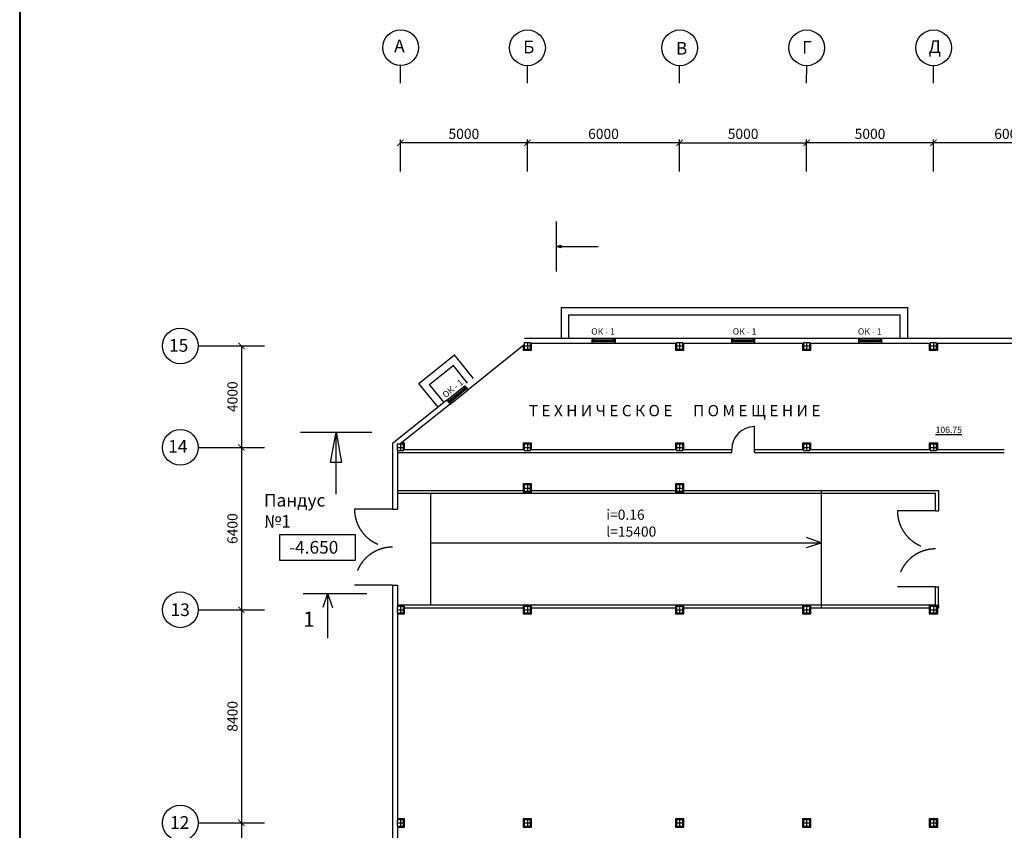
# Model space of a CAD drawing. Extents: x -1129320 to 253385, y -93406 to 361880.
# Drawn here: x -1127942 to -1089154, y 103383 to 135334 of the extents above; entities that cross this region are included whole.
import ezdxf

# ---------------------------------------------------------------- set-up
doc = ezdxf.new("R2010")
doc.units = 0
doc.header["$LTSCALE"] = 5
doc.header["$PDMODE"] = 2
doc.linetypes.add('OO_EOIOIEOE_IAY_D1', pattern=[670.277762, 352.777767, -176.388884, 0, -141.111112])
for name, color, linetype in [('Osi', 7, 'Continuous'), ('stena', 7, 'Continuous'), ('оси', 1, 'Continuous')]:
    doc.layers.add(name, color=color, linetype=linetype)
doc.styles.add('ISO', font='isocp.shx')
doc.styles.add('RomanS', font='romans.shx')
doc.styles.add('Текст Аrial Cyr', font='arial.ttf')
doc.dimstyles.new('Aec_Arch_M', dxfattribs={"dimscale": 100, "dimtxt": 4, "dimasz": 2.5, "dimexe": 1.25, "dimexo": 0.625, "dimgap": 1, "dimtad": 1, "dimdec": 0, "dimdsep": 46, "dimtxsty": 'ISO', "dimblk": 'ARCHTICK', "dimcen": 2.5, "dimadec": 0, "dimazin": 0, "dimtfac": 1, "dimtdec": 0, "dimtmove": 0, "dimatfit": 3, "dimldrblk": 'ARCHTICK', "dimfxl": 1, "dimarcsym": 0})

# ---------------------------------------------------------------- blocks, each defined once
blk = doc.blocks.new('_ArchTick')
at = {"color": 0, "linetype": 'ByBlock', "const_width": 0.15}
blk.add_lwpolyline([(-0.5, -0.5), (0.5, 0.5)], dxfattribs=at)
blk = doc.blocks.new('*D1253')
at = {"color": 0, "lineweight": -2, "transparency": 16777216}
for p, q in [((-1120847, 122474), (-1119084, 122474)), ((-1119209, 122474), (-1119209, 118474)), ((-1120847, 118474), (-1119084, 118474))]:
    blk.add_line(p, q, dxfattribs=at)
at = {"layer": 'DefPoints', "color": 0, "transparency": 16777216}
for p in [(-1120909, 122474), (-1120909, 118474), (-1119209, 118474)]:
    blk.add_point(p, dxfattribs=at)
at = {"color": 0, "lineweight": -2, "transparency": 16777216, "xscale": 250, "yscale": 250, "zscale": 250}
for p, rotation in [((-1119209, 122474), 90), ((-1119209, 118474), 270)]:
    blk.add_blockref('_ArchTick', p, dxfattribs=dict(at, rotation=rotation))
at = {"color": 0, "transparency": 16777216, "insert": (-1119509, 120474), "char_height": 400, "attachment_point": 5, "rotation": 90, "style": 'ISO'}
blk.add_mtext('4000', dxfattribs=at)
blk = doc.blocks.new('*D1274')
at = {"color": 0, "lineweight": -2, "transparency": 16777216}
for p, q in [((-1120846, 118474), (-1119084, 118474)), ((-1119209, 118474), (-1119209, 112074)), ((-1120847, 112074), (-1119084, 112074))]:
    blk.add_line(p, q, dxfattribs=at)
at = {"layer": 'DefPoints', "color": 0, "transparency": 16777216}
for p in [(-1120909, 118474), (-1120909, 112074), (-1119209, 112074)]:
    blk.add_point(p, dxfattribs=at)
at = {"color": 0, "lineweight": -2, "transparency": 16777216, "xscale": 250, "yscale": 250, "zscale": 250}
for p, rotation in [((-1119209, 118474), 90), ((-1119209, 112074), 270)]:
    blk.add_blockref('_ArchTick', p, dxfattribs=dict(at, rotation=rotation))
at = {"color": 0, "transparency": 16777216, "insert": (-1119509, 115274), "char_height": 400, "attachment_point": 5, "rotation": 90, "style": 'ISO'}
blk.add_mtext('6400', dxfattribs=at)
blk = doc.blocks.new('*D1275')
at = {"color": 0, "lineweight": -2, "transparency": 16777216}
for p, q in [((-1120847, 103674), (-1119084, 103674)), ((-1119209, 103674), (-1119209, 97674)), ((-1120847, 97674), (-1119084, 97674))]:
    blk.add_line(p, q, dxfattribs=at)
at = {"layer": 'DefPoints', "color": 0, "transparency": 16777216}
for p in [(-1120909, 103674), (-1120909, 97674), (-1119209, 97674)]:
    blk.add_point(p, dxfattribs=at)
at = {"color": 0, "lineweight": -2, "transparency": 16777216, "xscale": 250, "yscale": 250, "zscale": 250}
for p, rotation in [((-1119209, 103674), 90), ((-1119209, 97674), 270)]:
    blk.add_blockref('_ArchTick', p, dxfattribs=dict(at, rotation=rotation))
at = {"color": 0, "transparency": 16777216, "insert": (-1119509, 100674), "char_height": 400, "attachment_point": 5, "rotation": 90, "style": 'ISO'}
blk.add_mtext('6000', dxfattribs=at)
blk = doc.blocks.new('*D1276')
at = {"color": 0, "lineweight": -2, "transparency": 16777216}
for p, q in [((-1120847, 112074), (-1119084, 112074)), ((-1119209, 112074), (-1119209, 103674)), ((-1120847, 103674), (-1119084, 103674))]:
    blk.add_line(p, q, dxfattribs=at)
at = {"layer": 'DefPoints', "color": 0, "transparency": 16777216}
for p in [(-1120909, 112074), (-1120909, 103674), (-1119209, 103674)]:
    blk.add_point(p, dxfattribs=at)
at = {"color": 0, "lineweight": -2, "transparency": 16777216, "xscale": 250, "yscale": 250, "zscale": 250}
for p, rotation in [((-1119209, 112074), 90), ((-1119209, 103674), 270)]:
    blk.add_blockref('_ArchTick', p, dxfattribs=dict(at, rotation=rotation))
at = {"color": 0, "transparency": 16777216, "insert": (-1119509, 107874), "char_height": 400, "attachment_point": 5, "rotation": 90, "style": 'ISO'}
blk.add_mtext('8400', dxfattribs=at)
blk = doc.blocks.new('*D1307')
at = {"color": 0, "lineweight": -2, "transparency": 16777216}
for p, q in [((-1091944, 129354), (-1091944, 130606)), ((-1085944, 130481), (-1091944, 130481)), ((-1085944, 129354), (-1085944, 130606))]:
    blk.add_line(p, q, dxfattribs=at)
at = {"layer": 'DefPoints', "color": 0, "transparency": 16777216}
for p in [(-1091944, 130481), (-1091944, 129291), (-1085944, 129291)]:
    blk.add_point(p, dxfattribs=at)
at = {"color": 0, "lineweight": -2, "transparency": 16777216, "xscale": 250, "yscale": 250, "zscale": 250, "rotation": 180}
blk.add_blockref('_ArchTick', (-1091944, 130481), dxfattribs=at)
at = {"color": 0, "lineweight": -2, "transparency": 16777216, "xscale": 250, "yscale": 250, "zscale": 250}
blk.add_blockref('_ArchTick', (-1085944, 130481), dxfattribs=at)
at = {"color": 0, "transparency": 16777216, "insert": (-1088944, 130781), "char_height": 400, "attachment_point": 5, "style": 'ISO'}
blk.add_mtext('6000', dxfattribs=at)
blk = doc.blocks.new('*D1308')
at = {"color": 0, "lineweight": -2, "transparency": 16777216}
for p, q in [((-1107944, 129354), (-1107944, 130606)), ((-1101944, 130481), (-1107944, 130481)), ((-1101944, 129354), (-1101944, 130606))]:
    blk.add_line(p, q, dxfattribs=at)
at = {"layer": 'DefPoints', "color": 0, "transparency": 16777216}
for p in [(-1107944, 130481), (-1107944, 129291), (-1101944, 129291)]:
    blk.add_point(p, dxfattribs=at)
at = {"color": 0, "lineweight": -2, "transparency": 16777216, "xscale": 250, "yscale": 250, "zscale": 250, "rotation": 180}
blk.add_blockref('_ArchTick', (-1107944, 130481), dxfattribs=at)
at = {"color": 0, "lineweight": -2, "transparency": 16777216, "xscale": 250, "yscale": 250, "zscale": 250}
blk.add_blockref('_ArchTick', (-1101944, 130481), dxfattribs=at)
at = {"color": 0, "transparency": 16777216, "insert": (-1104944, 130781), "char_height": 400, "attachment_point": 5, "style": 'ISO'}
blk.add_mtext('6000', dxfattribs=at)
blk = doc.blocks.new('*D1309')
at = {"color": 0, "lineweight": -2, "transparency": 16777216}
for p, q in [((-1112944, 129354), (-1112944, 130606)), ((-1107944, 130481), (-1112944, 130481)), ((-1107944, 129354), (-1107944, 130606))]:
    blk.add_line(p, q, dxfattribs=at)
at = {"layer": 'DefPoints', "color": 0, "transparency": 16777216}
for p in [(-1112944, 130481), (-1112944, 129291), (-1107944, 129291)]:
    blk.add_point(p, dxfattribs=at)
at = {"color": 0, "lineweight": -2, "transparency": 16777216, "xscale": 250, "yscale": 250, "zscale": 250, "rotation": 180}
blk.add_blockref('_ArchTick', (-1112944, 130481), dxfattribs=at)
at = {"color": 0, "lineweight": -2, "transparency": 16777216, "xscale": 250, "yscale": 250, "zscale": 250}
blk.add_blockref('_ArchTick', (-1107944, 130481), dxfattribs=at)
at = {"color": 0, "transparency": 16777216, "insert": (-1110444, 130781), "char_height": 400, "attachment_point": 5, "style": 'ISO'}
blk.add_mtext('5000', dxfattribs=at)
blk = doc.blocks.new('*D1310')
at = {"color": 0, "lineweight": -2, "transparency": 16777216}
for p, q in [((-1101944, 129354), (-1101944, 130606)), ((-1101944, 130481), (-1096944, 130481)), ((-1096944, 129354), (-1096944, 130606))]:
    blk.add_line(p, q, dxfattribs=at)
at = {"layer": 'DefPoints', "color": 0, "transparency": 16777216}
for p in [(-1096944, 130481), (-1101944, 129291), (-1096944, 129291)]:
    blk.add_point(p, dxfattribs=at)
at = {"color": 0, "lineweight": -2, "transparency": 16777216, "xscale": 250, "yscale": 250, "zscale": 250, "rotation": 180}
blk.add_blockref('_ArchTick', (-1101944, 130481), dxfattribs=at)
at = {"color": 0, "lineweight": -2, "transparency": 16777216, "xscale": 250, "yscale": 250, "zscale": 250}
blk.add_blockref('_ArchTick', (-1096944, 130481), dxfattribs=at)
at = {"color": 0, "transparency": 16777216, "insert": (-1099444, 130781), "char_height": 400, "attachment_point": 5, "style": 'ISO'}
blk.add_mtext('5000', dxfattribs=at)
blk = doc.blocks.new('*D1311')
at = {"color": 0, "lineweight": -2, "transparency": 16777216}
for p, q in [((-1096944, 129354), (-1096944, 130606)), ((-1091944, 130481), (-1096944, 130481)), ((-1091944, 129354), (-1091944, 130606))]:
    blk.add_line(p, q, dxfattribs=at)
at = {"layer": 'DefPoints', "color": 0, "transparency": 16777216}
for p in [(-1096944, 130481), (-1096944, 129291), (-1091944, 129291)]:
    blk.add_point(p, dxfattribs=at)
at = {"color": 0, "lineweight": -2, "transparency": 16777216, "xscale": 250, "yscale": 250, "zscale": 250, "rotation": 180}
blk.add_blockref('_ArchTick', (-1096944, 130481), dxfattribs=at)
at = {"color": 0, "lineweight": -2, "transparency": 16777216, "xscale": 250, "yscale": 250, "zscale": 250}
blk.add_blockref('_ArchTick', (-1091944, 130481), dxfattribs=at)
at = {"color": 0, "transparency": 16777216, "insert": (-1094444, 130781), "char_height": 400, "attachment_point": 5, "style": 'ISO'}
blk.add_mtext('5000', dxfattribs=at)
blk = doc.blocks.new('A1 vertical')
at = {"lineweight": 40}
blk.add_lwpolyline([(0, 0), (569, 0), (569, 831), (0, 831)], close=True, dxfattribs=at)

msp = doc.modelspace()

# ---------------------------------------------------------------- linework, layer by layer
at = {"lineweight": -3}
for p, q in [((-1105323.6, 122688.5), (-1104563.6, 122688.5)), ((-1105323.6, 122680.5), (-1104563.6, 122680.5)), ((-1099823.6, 122688.5), (-1099063.6, 122688.5)), ((-1099823.6, 122680.5), (-1099063.6, 122680.5)), ((-1094823.6, 122688.5), (-1094063.6, 122688.5)), ((-1094823.6, 122680.5), (-1094063.6, 122680.5)), ((-1112219.8, 120996.9), (-1110816.5, 122129.8)), ((-1110995, 120307.4), (-1110401.5, 120782.3)), ((-1110990, 120301.2), (-1110396.5, 120776))]:
    msp.add_line(p, q, dxfattribs=at)
for points in [[(-1108068.6, 122349.5), (-1107818.6, 122349.5), (-1107818.6, 122599.5), (-1108068.6, 122599.5)], [(-1102068.6, 122349.5), (-1101818.6, 122349.5), (-1101818.6, 122599.5), (-1102068.6, 122599.5)], [(-1097068.6, 122349.5), (-1096818.6, 122349.5), (-1096818.6, 122599.5), (-1097068.6, 122599.5)], [(-1092068.6, 122349.5), (-1091818.6, 122349.5), (-1091818.6, 122599.5), (-1092068.6, 122599.5)], [(-1113068.6, 118349.5), (-1112818.6, 118349.5), (-1112818.6, 118599.5), (-1113068.6, 118599.5)], [(-1108068.6, 118349.5), (-1107818.6, 118349.5), (-1107818.6, 118599.5), (-1108068.6, 118599.5)], [(-1102068.6, 118349.5), (-1101818.6, 118349.5), (-1101818.6, 118599.5), (-1102068.6, 118599.5)], [(-1097068.6, 118349.5), (-1096818.6, 118349.5), (-1096818.6, 118599.5), (-1097068.6, 118599.5)], [(-1092068.6, 118349.5), (-1091818.6, 118349.5), (-1091818.6, 118599.5), (-1092068.6, 118599.5)], [(-1108068.6, 116749.5), (-1107818.6, 116749.5), (-1107818.6, 116999.5), (-1108068.6, 116999.5)], [(-1102068.6, 116749.5), (-1101818.6, 116749.5), (-1101818.6, 116999.5), (-1102068.6, 116999.5)], [(-1113068.6, 111949.5), (-1112818.6, 111949.5), (-1112818.6, 112199.5), (-1113068.6, 112199.5)], [(-1108068.6, 111949.5), (-1107818.6, 111949.5), (-1107818.6, 112199.5), (-1108068.6, 112199.5)], [(-1102068.6, 111949.5), (-1101818.6, 111949.5), (-1101818.6, 112199.5), (-1102068.6, 112199.5)], [(-1097068.6, 111949.5), (-1096818.6, 111949.5), (-1096818.6, 112199.5), (-1097068.6, 112199.5)], [(-1092068.6, 111949.5), (-1091818.6, 111949.5), (-1091818.6, 112199.5), (-1092068.6, 112199.5)], [(-1113068.6, 103549.5), (-1112818.6, 103549.5), (-1112818.6, 103799.5), (-1113068.6, 103799.5)], [(-1108068.6, 103549.5), (-1107818.6, 103549.5), (-1107818.6, 103799.5), (-1108068.6, 103799.5)], [(-1102069.2, 103549.5), (-1101819.2, 103549.5), (-1101819.2, 103799.5), (-1102069.2, 103799.5)], [(-1097069.2, 103549.5), (-1096819.2, 103549.5), (-1096819.2, 103799.5), (-1097069.2, 103799.5)], [(-1092068.6, 103549.5), (-1091818.6, 103549.5), (-1091818.6, 103799.5), (-1092068.6, 103799.5)]]:
    msp.add_lwpolyline(points, close=True, dxfattribs=at)
at = {"color": 5}
msp.add_lwpolyline([(-1117707.9, 114034.4), (-1114707.9, 114034.4), (-1114707.9, 115034.4), (-1117707.9, 115034.4)], close=True, dxfattribs=at)
at = {"layer": 'Osi'}
for p, q in [((-1112943.6, 132838.2), (-1112943.6, 133511.7)), ((-1107943.6, 132838.2), (-1107943.6, 133511.7)), ((-1101943.6, 132838), (-1101943.6, 133520.2)), ((-1096943.6, 132838), (-1096938.6, 133520.1)), ((-1091943.6, 132838), (-1091938.6, 133520.1)), ((-1098993.6, 118394.5), (-1098993.6, 119294.5)), ((-1113053.6, 116774.5), (-1108108.6, 116774.5)), ((-1107778.6, 116774.5), (-1102108.6, 116774.5)), ((-1101778.6, 116774.5), (-1096363.6, 116774.5)), ((-1096363.6, 116774.5), (-1096363.6, 112154.5)), ((-1113053.6, 116674.5), (-1096363.6, 116674.5)), ((-1111763.6, 116674.5), (-1111763.6, 112274.5)), ((-1096363.6, 114718.9), (-1096946.8, 114918.9)), ((-1111763.6, 114719), (-1096363.6, 114719)), ((-1096946.8, 114530.4), (-1096363.6, 114718.9)), ((-1116776.6, 112720.6), (-1114262.2, 112720.6)), ((-1115812.8, 112720.6), (-1116004.7, 112166.4)), ((-1115812.8, 112720.6), (-1115812.8, 110958.3)), ((-1115812.8, 112720.6), (-1115621, 112166.4)), ((-1113053.6, 112274.5), (-1096363.6, 112274.5)), ((-1112778.6, 112154.5), (-1108108.6, 112154.5)), ((-1107778.6, 112154.5), (-1102108.6, 112154.5)), ((-1101778.6, 112154.5), (-1097108.6, 112154.5)), ((-1096778.6, 112154.5), (-1096363.6, 112154.5))]:
    msp.add_line(p, q, dxfattribs=at)
at = {"layer": 'Osi', "linetype": 'OO_EOIOIEOE_IAY_D1', "lineweight": -3}
for p, q in [((-1113253.6, 116044.1), (-1114753.6, 116044.1)), ((-1091863.6, 115974.5), (-1093363.6, 115974.5)), ((-1113253.6, 113044.1), (-1114753.6, 113044.1)), ((-1091863.6, 112974.5), (-1093363.6, 112974.5))]:
    msp.add_line(p, q, dxfattribs=at)
at = {"layer": 'Osi'}
msp.add_arc((-1098993.6, 118394.5), 900, 90, 180, dxfattribs=at)
at = {"layer": 'Osi', "linetype": 'OO_EOIOIEOE_IAY_D1', "lineweight": -3}
for centre, start, end in [((-1113253.6, 116044.1), 180, 270), ((-1091863.6, 115974.5), 180, 270), ((-1113253.6, 113044.1), 90, 180), ((-1091863.6, 112974.5), 90, 180)]:
    msp.add_arc(centre, 1500, start, end, dxfattribs=at)
at = {"layer": 'stena', "lineweight": -3}
for p, q in [((-1112818.6, 118394.5), (-1108068.6, 118394.5)), ((-1107818.6, 118394.5), (-1102068.6, 118394.5)), ((-1101818.6, 118394.5), (-1099893.6, 118394.5)), ((-1099893.6, 118274.5), (-1099893.6, 118394.5)), ((-1098993.6, 118274.5), (-1098993.6, 118394.5)), ((-1098993.6, 118394.5), (-1097068.6, 118394.5)), ((-1096818.6, 118394.5), (-1094643.6, 118394.5)), ((-1094743.6, 118394.5), (-1092068.6, 118394.5)), ((-1091818.6, 118394.5), (-1089153.6, 118394.5)), ((-1113053.6, 118274.5), (-1099893.6, 118274.5)), ((-1098993.6, 118274.5), (-1094732.1, 118274.5)), ((-1096743.6, 118274.5), (-1089153.6, 118274.5)), ((-1096363.6, 116774.5), (-1091863.6, 116774.5)), ((-1091863.6, 116774.5), (-1091743.6, 116774.5)), ((-1091743.6, 116774.5), (-1091743.6, 115974.5)), ((-1096363.6, 116674.5), (-1091863.6, 116674.5)), ((-1091863.6, 115974.5), (-1091863.6, 116674.5)), ((-1113253.6, 116044.1), (-1113053.6, 116044.1)), ((-1091863.6, 115974.5), (-1091743.6, 115974.5)), ((-1113253.6, 113044.1), (-1113053.6, 113044.1)), ((-1091863.6, 112274.5), (-1091863.6, 112974.5)), ((-1091863.6, 112974.5), (-1091743.6, 112974.5)), ((-1091743.6, 112274.5), (-1091743.6, 112974.5)), ((-1096363.6, 112274.5), (-1091863.6, 112274.5)), ((-1096363.6, 112154.5), (-1092143.6, 112154.5)), ((-1092143.6, 112154.5), (-1092108.6, 112154.5)), ((-1091778.6, 112154.5), (-1091743.6, 112154.5)), ((-1091743.6, 112274.5), (-1091743.6, 112154.5))]:
    msp.add_line(p, q, dxfattribs=at)
at = {"layer": 'оси', "color": 7}
for p, q in [((-1106799, 125405), (-1106799, 127385.4)), ((-1106602.6, 122794.5), (-1106602.6, 123994.5)), ((-1106602.6, 123994.5), (-1092952.6, 123994.5)), ((-1092952.6, 122794.5), (-1092952.6, 123994.5)), ((-1106302.6, 122794.5), (-1106302.6, 123694.5)), ((-1106302.6, 123694.5), (-1093252.6, 123694.5)), ((-1093252.6, 122794.5), (-1093252.6, 123694.5)), ((-1108052.4, 122784.5), (-1105398.6, 122784.5)), ((-1107818.6, 122584.5), (-1105398.6, 122584.5)), ((-1105398.6, 122784.5), (-1105398.6, 122584.5)), ((-1104488.6, 122784.5), (-1099898.6, 122784.5)), ((-1104488.6, 122784.5), (-1104488.6, 122584.5)), ((-1104488.6, 122584.5), (-1102068.6, 122584.5)), ((-1101818.6, 122584.5), (-1099898.6, 122584.5)), ((-1099898.6, 122784.5), (-1099898.6, 122584.5)), ((-1098988.6, 122784.5), (-1094898.6, 122784.5)), ((-1098988.6, 122784.5), (-1098988.6, 122584.5)), ((-1098988.6, 122584.5), (-1097068.6, 122584.5)), ((-1096818.6, 122584.5), (-1094898.6, 122584.5)), ((-1094898.6, 122784.5), (-1094898.6, 122584.5)), ((-1093988.6, 122784.5), (-1085593.6, 122784.5)), ((-1093988.6, 122784.5), (-1093988.6, 122584.5)), ((-1093988.6, 122584.5), (-1092068.6, 122584.5)), ((-1091818.6, 122584.5), (-1086068.6, 122584.5)), ((-1108068.6, 122515.3), (-1110277.6, 120748.2)), ((-1108068.6, 122515.4), (-1108068.8, 122515.2)), ((-1110062.8, 121190.6), (-1110823.5, 122138.6)), ((-1111797, 120955), (-1110861.1, 121706)), ((-1110296.8, 121002.8), (-1110868.1, 121714.8)), ((-1111459.7, 120055.2), (-1112217.1, 120999.1)), ((-1111225.7, 120243), (-1111797, 120955)), ((-1110403.2, 120903.8), (-1110277.6, 120748.2)), ((-1111113.8, 120335.3), (-1113253.6, 118623.5)), ((-1111113.8, 120335.3), (-1110988.2, 120179.7)), ((-1110988.2, 120179.7), (-1112963.5, 118599.5)), ((-1116880.9, 119069.7), (-1114066.7, 119069.7)), ((-1113253.6, 118623.5), (-1113253.6, 116044.1)), ((-1113053.6, 118349.5), (-1113053.6, 116044.1)), ((-1113253.6, 113044.1), (-1113253.6, 94136)), ((-1113053.6, 113044.1), (-1113053.6, 112199.5)), ((-1113053.6, 111949.5), (-1113053.6, 103799.5)), ((-1113053.6, 103549.5), (-1113053.6, 97799.5))]:
    msp.add_line(p, q, dxfattribs=at)
at = {"layer": 'оси', "color": 5}
for p, q in [((-1106799, 126395.2), (-1106622.9, 126445.7)), ((-1106799, 126395.2), (-1105159, 126395.2)), ((-1106622.9, 126338.2), (-1106799, 126395.2)), ((-1106622.9, 126445.7), (-1106622.9, 126338.2)), ((-1105398.6, 122784.5), (-1104488.6, 122784.5)), ((-1105398.6, 122584.5), (-1104488.6, 122584.5)), ((-1105323.6, 122719.5), (-1104563.6, 122719.5)), ((-1105323.6, 122649.5), (-1104563.6, 122649.5)), ((-1099898.6, 122784.5), (-1098988.6, 122784.5)), ((-1099898.6, 122584.5), (-1098988.6, 122584.5)), ((-1099823.6, 122719.5), (-1099063.6, 122719.5)), ((-1099823.6, 122649.5), (-1099063.6, 122649.5)), ((-1094898.6, 122784.5), (-1093988.6, 122784.5)), ((-1094898.6, 122584.5), (-1093988.6, 122584.5)), ((-1094823.6, 122719.5), (-1094063.6, 122719.5)), ((-1094823.6, 122649.5), (-1094063.6, 122649.5)), ((-1120909.1, 122474.5), (-1118292.3, 122474.5)), ((-1111113.8, 120335.3), (-1110403.2, 120903.8)), ((-1111014.4, 120331.6), (-1110420.8, 120806.5)), ((-1110988.2, 120179.7), (-1110277.6, 120748.2)), ((-1110970.7, 120277), (-1110377.1, 120751.8)), ((-1111047.4, 120260.4), (-1111047.1, 120260.6)), ((-1115699.6, 117883.8), (-1115476.7, 119069.7)), ((-1115476.7, 116632.4), (-1115476.7, 119069.7)), ((-1115476.7, 119069.7), (-1115267.8, 117883.8)), ((-1120909.1, 118474.5), (-1118292.3, 118474.5)), ((-1107980.2, 118474.5), (-1107943.6, 118474.5)), ((-1101980.2, 118474.5), (-1101943.6, 118474.5)), ((-1096980.2, 118474.5), (-1096943.6, 118474.5)), ((-1091980.2, 118474.5), (-1091943.6, 118474.5)), ((-1115267.8, 117883.8), (-1115699.6, 117883.8)), ((-1107980.2, 116874.5), (-1107943.6, 116874.5)), ((-1101980.2, 116874.5), (-1101943.6, 116874.5)), ((-1120909.1, 112074.5), (-1118292.3, 112074.5)), ((-1107980.2, 112074.5), (-1107943.6, 112074.5)), ((-1101980.2, 112074.5), (-1101943.6, 112074.5)), ((-1096980.2, 112074.5), (-1096943.6, 112074.5)), ((-1091980.2, 112074.5), (-1091943.6, 112074.5)), ((-1120909.1, 103674.5), (-1118292.3, 103674.5)), ((-1107980.2, 103674.5), (-1107943.6, 103674.5)), ((-1101980.8, 103674.5), (-1101944.2, 103674.5)), ((-1096980.8, 103674.5), (-1096944.2, 103674.5)), ((-1091980.2, 103674.5), (-1091943.6, 103674.5))]:
    msp.add_line(p, q, dxfattribs=at)
at = {"layer": 'оси', "color": 5, "ltscale": 1000}
for p, q in [((-1107943.6, 122599.5), (-1107943.6, 122349.5)), ((-1101943.6, 122599.5), (-1101943.6, 122349.5)), ((-1096943.6, 122599.5), (-1096943.6, 122349.5)), ((-1091943.6, 122599.5), (-1091943.6, 122349.5)), ((-1108068.6, 122474.5), (-1107818.6, 122474.5)), ((-1102068.6, 122474.5), (-1101818.6, 122474.5)), ((-1097068.6, 122474.5), (-1096818.6, 122474.5)), ((-1092068.6, 122474.5), (-1091818.6, 122474.5)), ((-1113068.6, 118474.5), (-1112818.6, 118474.5)), ((-1112943.6, 118599.5), (-1112943.6, 118349.5)), ((-1108068.6, 118474.5), (-1107818.6, 118474.5)), ((-1107943.6, 118599.5), (-1107943.6, 118349.5)), ((-1102068.6, 118474.5), (-1101818.6, 118474.5)), ((-1101943.6, 118599.5), (-1101943.6, 118349.5)), ((-1097068.6, 118474.5), (-1096818.6, 118474.5)), ((-1096943.6, 118599.5), (-1096943.6, 118349.5)), ((-1092068.6, 118474.5), (-1091818.6, 118474.5)), ((-1091943.6, 118599.5), (-1091943.6, 118349.5)), ((-1108068.6, 116874.5), (-1107818.6, 116874.5)), ((-1107943.6, 116999.5), (-1107943.6, 116749.5)), ((-1102068.6, 116874.5), (-1101818.6, 116874.5)), ((-1101943.6, 116999.5), (-1101943.6, 116749.5)), ((-1112943.6, 112199.5), (-1112943.6, 111949.5)), ((-1107943.6, 112199.5), (-1107943.6, 111949.5)), ((-1101943.6, 112199.5), (-1101943.6, 111949.5)), ((-1096943.6, 112199.5), (-1096943.6, 111949.5)), ((-1091943.6, 112199.5), (-1091943.6, 111949.5)), ((-1113068.6, 112074.5), (-1112818.6, 112074.5)), ((-1108068.6, 112074.5), (-1107818.6, 112074.5)), ((-1102068.6, 112074.5), (-1101818.6, 112074.5)), ((-1097068.6, 112074.5), (-1096818.6, 112074.5)), ((-1092068.6, 112074.5), (-1091818.6, 112074.5)), ((-1113068.6, 103674.5), (-1112818.6, 103674.5)), ((-1112943.6, 103799.5), (-1112943.6, 103549.5)), ((-1108068.6, 103674.5), (-1107818.6, 103674.5)), ((-1107943.6, 103799.5), (-1107943.6, 103549.5)), ((-1102069.2, 103674.5), (-1101819.2, 103674.5)), ((-1101944.2, 103799.5), (-1101944.2, 103549.5)), ((-1097069.2, 103674.5), (-1096819.2, 103674.5)), ((-1096944.2, 103799.5), (-1096944.2, 103549.5)), ((-1092068.6, 103674.5), (-1091818.6, 103674.5)), ((-1091943.6, 103799.5), (-1091943.6, 103549.5))]:
    msp.add_line(p, q, dxfattribs=at)
at = {"layer": 'оси', "color": 5}
for points in [[(-1108108.6, 122483.4), (-1108108.6, 122309.5), (-1107778.6, 122309.5), (-1107778.6, 122584.5)], [(-1102108.6, 122584.5), (-1102108.6, 122309.5), (-1101778.6, 122309.5), (-1101778.6, 122584.5)], [(-1097108.6, 122584.5), (-1097108.6, 122309.5), (-1096778.6, 122309.5), (-1096778.6, 122584.5)], [(-1092108.6, 122584.5), (-1092108.6, 122309.5), (-1091778.6, 122309.5), (-1091778.6, 122584.5)], [(-1112778.6, 118394.5), (-1112778.6, 118639.5), (-1112913.5, 118639.5)], [(-1107778.6, 118394.5), (-1107778.6, 118639.5), (-1108108.6, 118639.5), (-1108108.6, 118394.5)], [(-1101778.6, 118394.5), (-1101778.6, 118639.5), (-1102108.6, 118639.5), (-1102108.6, 118394.5)], [(-1096778.6, 118394.5), (-1096778.6, 118639.5), (-1097108.6, 118639.5), (-1097108.6, 118394.5)], [(-1091778.6, 118394.5), (-1091778.6, 118639.5), (-1092108.6, 118639.5), (-1092108.6, 118394.5)], [(-1113053.6, 111909.5), (-1112778.6, 111909.5), (-1112778.6, 112239.5), (-1113053.6, 112239.5)], [(-1113053.6, 103509.5), (-1112778.6, 103509.5), (-1112778.6, 103839.5), (-1113053.6, 103839.5)]]:
    msp.add_lwpolyline(points, dxfattribs=at)
at = {"layer": 'оси', "color": 7}
for points in [[(-1105393.6, 122649.5), (-1105323.6, 122649.5), (-1105323.6, 122719.5), (-1105393.6, 122719.5)], [(-1104563.6, 122649.5), (-1104493.6, 122649.5), (-1104493.6, 122719.5), (-1104563.6, 122719.5)], [(-1099893.6, 122649.5), (-1099823.6, 122649.5), (-1099823.6, 122719.5), (-1099893.6, 122719.5)], [(-1099063.6, 122649.5), (-1098993.6, 122649.5), (-1098993.6, 122719.5), (-1099063.6, 122719.5)], [(-1094893.6, 122649.5), (-1094823.6, 122649.5), (-1094823.6, 122719.5), (-1094893.6, 122719.5)], [(-1094063.6, 122649.5), (-1093993.6, 122649.5), (-1093993.6, 122719.5), (-1094063.6, 122719.5)], [(-1110366.3, 120850.1), (-1110420.8, 120806.5), (-1110377.1, 120751.8), (-1110322.3, 120795.6)], [(-1111025.1, 120233.4), (-1110970.7, 120277), (-1111014.4, 120331.6), (-1111069.1, 120287.9)]]:
    msp.add_lwpolyline(points, close=True, dxfattribs=at)
at = {"layer": 'оси', "color": 5}
for points in [[(-1108108.6, 116709.5), (-1107778.6, 116709.5), (-1107778.6, 117039.5), (-1108108.6, 117039.5)], [(-1102108.6, 116709.5), (-1101778.6, 116709.5), (-1101778.6, 117039.5), (-1102108.6, 117039.5)], [(-1108108.6, 111909.5), (-1107778.6, 111909.5), (-1107778.6, 112239.5), (-1108108.6, 112239.5)], [(-1102108.6, 111909.5), (-1101778.6, 111909.5), (-1101778.6, 112239.5), (-1102108.6, 112239.5)], [(-1097108.6, 111909.5), (-1096778.6, 111909.5), (-1096778.6, 112239.5), (-1097108.6, 112239.5)], [(-1092108.6, 111909.5), (-1091778.6, 111909.5), (-1091778.6, 112239.5), (-1092108.6, 112239.5)], [(-1108108.6, 103509.5), (-1107778.6, 103509.5), (-1107778.6, 103839.5), (-1108108.6, 103839.5)], [(-1102109.2, 103509.5), (-1101779.2, 103509.5), (-1101779.2, 103839.5), (-1102109.2, 103839.5)], [(-1097109.2, 103509.5), (-1096779.2, 103509.5), (-1096779.2, 103839.5), (-1097109.2, 103839.5)], [(-1092108.6, 103509.5), (-1091778.6, 103509.5), (-1091778.6, 103839.5), (-1092108.6, 103839.5)]]:
    msp.add_lwpolyline(points, close=True, dxfattribs=at)
at = {"layer": 'оси', "color": 1, "ltscale": 1000}
for centre in [(-1112933.5, 134233.2), (-1107938.6, 134224.6), (-1101938.6, 134224.4), (-1096938.6, 134224.4), (-1091938.6, 134224.4), (-1121613.3, 122474.5), (-1121613.3, 118474.5), (-1121613.3, 112074.5), (-1121613.3, 103674.5)]:
    msp.add_circle(centre, 704.3, dxfattribs=at)

# ---------------------------------------------------------------- block references
at = {"ltscale": 50, "xscale": 200, "yscale": 200, "zscale": 200}
msp.add_blockref('A1 vertical', (-1127942.5, -290), dxfattribs=at)

# ---------------------------------------------------------------- texts
at = {"style": 'RomanS'}
msp.add_text('Т Е Х Н И Ч Е С К О Е      П О М Е Щ Е Н И Е', height=444.281, dxfattribs=at).set_placement((-1107886.8, 119702.2))
at = {"color": 5}
msp.add_text('-4.650', height=500, dxfattribs=at).set_placement((-1117330.5, 114287.7))
at = {"color": 1, "char_height": 250, "width": 1280.77, "attachment_point": 1, "style": 'RomanS'}
for s, insert in [('{\\fArial|b0|i0|c204|p34;ОК - 1}', (-1105427.4, 123171)), ('{\\fArial|b0|i0|c204|p34;ОК - 1}', (-1099852.4, 123171)), ('{\\fArial|b0|i0|c204|p34;ОК - 1}', (-1094922.4, 123171)), ('{\\fArial Cyr|b0|i0|c0|p34;\\L10\\fArial Cyr|b0|i0|c204|p34;6\\fArial Cyr|b0|i0|c0|p34;.\\fArial Cyr|b0|i0|c204|p34;75}', (-1091862.4, 119290))]:
    msp.add_mtext(s, dxfattribs=dict(at, insert=insert))
at = {"color": 1, "insert": (-1111321.6, 120599.8), "char_height": 250, "width": 1280.77, "attachment_point": 1, "rotation": 39.13306, "style": 'RomanS'}
msp.add_mtext('{\\fArial|b0|i0|c204|p34;ОК - 1}', dxfattribs=at)
at = {"layer": 'Osi'}
msp.add_text('1', height=600, dxfattribs=at).set_placement((-1116778.1, 111404.4))
at = {"layer": 'Osi', "attachment_point": 1, "style": 'Текст Аrial Cyr'}
for s, insert, char_height, width in [('{\\fArial|b0|i0|c204|p34;15}', (-1122058.5, 122746.7), 500, 3037.108), ('{\\fArial|b0|i0|c204|p34;14}', (-1122092.2, 118764.6), 500, 3037.108), ('{\\fArial|b0|i0|c204|p34;Пандус\\P№1}', (-1118315, 116643.4), 500, 3037.108), ('{\\fArial|b0|i0|c204|p34;i=0.16\\P\\fArial|b0|i0|c0|p34;l=15400}', (-1104835.8, 116024), 400, 3860.42), ('{\\fArial|b0|i0|c204|p34;13}', (-1121998.4, 112327.2), 500, 3037.108), ('{\\fArial|b0|i0|c204|p34;12}', (-1122016.8, 103940.9), 500, 3037.108)]:
    msp.add_mtext(s, dxfattribs=dict(at, insert=insert, char_height=char_height, width=width))
at = {"layer": 'оси', "color": 7, "ltscale": 1000, "style": 'Текст Аrial Cyr'}
for s, p in [('A', (-1113191.2, 134050.4)), ('Б', (-1108110.1, 134010.2)), ('В', (-1102090.7, 133956.8)), ('Г', (-1097117.6, 133997.6)), ('Д', (-1092136.4, 134025.9))]:
    msp.add_text(s, height=500, dxfattribs=at).set_placement(p)

# ---------------------------------------------------------------- dimensions: what is measured, and where the dimension line sits
at = {"color": 5}
for base, p1, p2, picture, middle in [((-1112943.6, 130480.7), (-1107943.6, 129291.4), (-1112943.6, 129291.4), '*D1309', (-1110443.6, 130780.7)), ((-1107943.6, 130480.7), (-1101943.6, 129291.5), (-1107943.6, 129291.4), '*D1308', (-1104943.6, 130780.7)), ((-1096943.6, 130480.7), (-1101943.6, 129291.4), (-1096943.6, 129291.4), '*D1310', (-1099443.6, 130780.7)), ((-1096943.6, 130480.7), (-1091943.6, 129291.4), (-1096943.6, 129291.4), '*D1311', (-1094443.6, 130780.7)), ((-1091943.6, 130480.8), (-1085943.6, 129291.4), (-1091943.6, 129291.4), '*D1307', (-1088943.6, 130780.8))]:
    dim = msp.add_linear_dim(base=base, p1=p1, p2=p2, dimstyle='Aec_Arch_M', dxfattribs=at)
    dim.commit()
    dim.dimension.update_dxf_attribs({"geometry": picture, "text_midpoint": middle})
for base, p1, p2, picture, middle in [((-1119208.9, 118474.5), (-1120909.1, 122474.5), (-1120909.1, 118474.5), '*D1253', (-1119508.9, 120474.5)), ((-1119208.9, 112074.5), (-1120909, 118474.5), (-1120909.1, 112074.5), '*D1274', (-1119508.9, 115274.5)), ((-1119208.9, 97674.5), (-1120909.1, 103674.5), (-1120909.1, 97674.5), '*D1275', (-1119508.9, 100674.5))]:
    dim = msp.add_linear_dim(base=base, p1=p1, p2=p2, angle=90, dimstyle='Aec_Arch_M', dxfattribs=at)
    dim.commit()
    dim.dimension.update_dxf_attribs({"geometry": picture, "text_midpoint": middle})
dim = msp.add_linear_dim(base=(-1119208.9, 103674.5), p1=(-1120909.1, 112074.5), p2=(-1120909.1, 103674.5), angle=90, text='8400', dimstyle='Aec_Arch_M', dxfattribs=at)
dim.commit()
dim.dimension.update_dxf_attribs({"geometry": '*D1276', "text_midpoint": (-1119508.9, 107874.5)})

doc.saveas('drawing.dxf')
